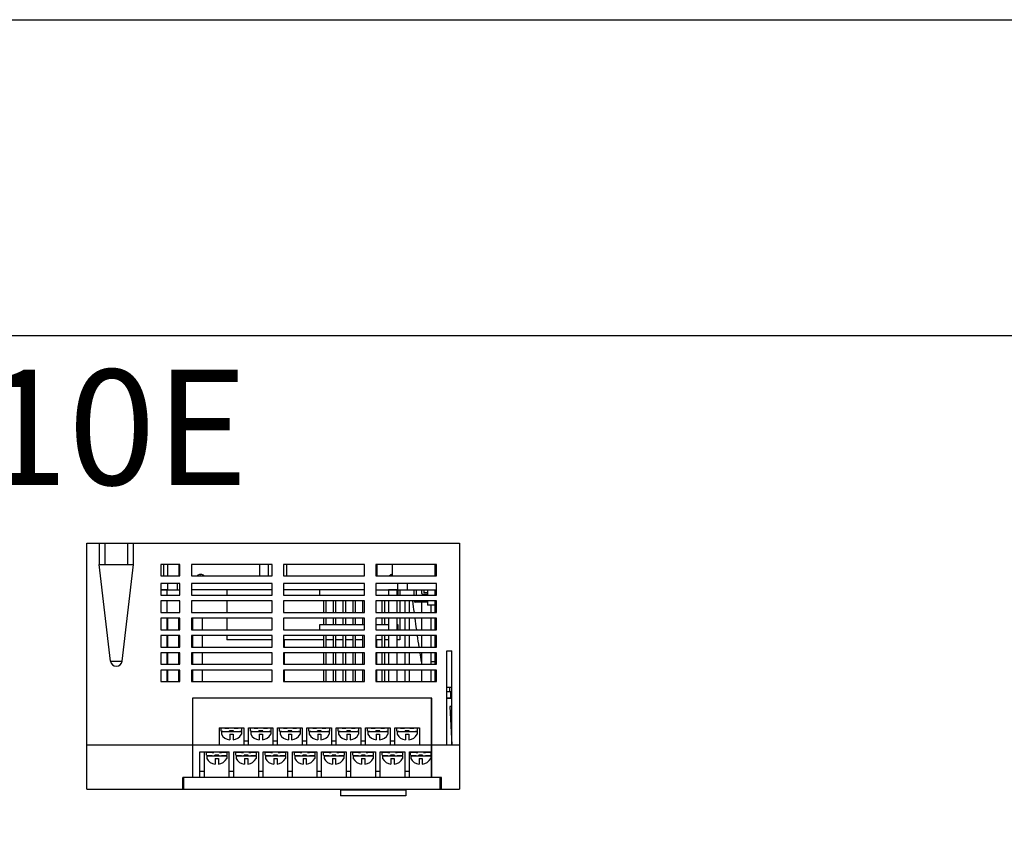
# Model space of a CAD drawing. Units: millimetres. Extents: x 114 to 4277, y 13 to 2550.
# Drawn here: x 371 to 627, y 2335 to 2550 of the extents above; entities that cross this region are included whole.
import ezdxf

# ---------------------------------------------------------------- set-up
doc = ezdxf.new("R2010")
doc.units = ezdxf.units.MM
doc.styles.add('XGB TEXT', font='arial_3.ttf')

msp = doc.modelspace()

# ---------------------------------------------------------------- linework, layer by layer
at = {"color": 7, "linetype": 'Continuous'}
for p, q in [((388.13, 2350.06), (388.13, 2414.06)), ((388.13, 2414.06), (485.13, 2414.06)), ((391.33, 2414.06), (391.33, 2408.56)), ((392.83, 2414.06), (392.83, 2408.56)), ((398.83, 2408.56), (398.83, 2414.06)), ((400.33, 2408.56), (400.33, 2414.06)), ((485.13, 2414.06), (485.13, 2350.06)), ((394.34, 2383.38), (391.33, 2408.56)), ((391.33, 2408.56), (400.33, 2408.56)), ((397.32, 2383.38), (400.33, 2408.56)), ((412.38, 2408.56), (407.38, 2408.56)), ((407.38, 2408.56), (407.38, 2405.56)), ((408.13, 2408.56), (408.13, 2405.56)), ((409.13, 2408.56), (409.13, 2405.56)), ((412.13, 2408.56), (412.13, 2405.56)), ((412.38, 2405.56), (412.38, 2408.56)), ((436.38, 2408.56), (415.38, 2408.56)), ((415.38, 2408.56), (415.38, 2405.56)), ((433.13, 2408.56), (433.13, 2405.56)), ((435.38, 2408.56), (435.38, 2405.56)), ((436.38, 2405.56), (436.38, 2408.56)), ((460.38, 2408.56), (439.38, 2408.56)), ((439.38, 2408.56), (439.38, 2405.56)), ((440.13, 2408.56), (440.13, 2405.56)), ((460.38, 2405.56), (460.38, 2408.56)), ((479.13, 2408.56), (463.38, 2408.56)), ((463.38, 2408.56), (463.38, 2405.56)), ((463.63, 2408.56), (463.63, 2405.56)), ((467.63, 2408.56), (467.63, 2405.56)), ((478.83, 2405.56), (478.83, 2408.56)), ((479.13, 2405.56), (479.13, 2408.56)), ((417.76, 2405.96), (417.81, 2405.96)), ((407.38, 2405.56), (412.38, 2405.56)), ((407.38, 2403.56), (407.38, 2400.56)), ((412.38, 2403.56), (407.38, 2403.56)), ((409.13, 2403.56), (409.13, 2401.96)), ((411.63, 2403.56), (411.63, 2401.96)), ((412.38, 2400.56), (412.38, 2403.56)), ((415.38, 2405.56), (436.38, 2405.56)), ((436.38, 2403.56), (415.38, 2403.56)), ((415.38, 2403.56), (415.38, 2400.56)), ((436.38, 2400.56), (436.38, 2403.56)), ((439.38, 2405.56), (460.38, 2405.56)), ((460.38, 2403.56), (439.38, 2403.56)), ((439.38, 2403.56), (439.38, 2400.56)), ((460.38, 2400.56), (460.38, 2403.56)), ((463.38, 2405.56), (479.13, 2405.56)), ((479.13, 2403.56), (463.38, 2403.56)), ((463.38, 2403.56), (463.38, 2400.56)), ((467.1, 2405.76), (467.63, 2405.76)), ((467.1, 2405.56), (467.1, 2405.76)), ((469.03, 2403.56), (469.03, 2401.96)), ((471.53, 2403.56), (471.53, 2401.96)), ((479.13, 2400.56), (479.13, 2403.56)), ((407.38, 2401.96), (412.38, 2401.96)), ((408.98, 2401.91), (407.38, 2401.91)), ((408.98, 2401.91), (408.98, 2400.56)), ((436.38, 2401.96), (415.38, 2401.96)), ((424.63, 2401.96), (424.63, 2400.56)), ((460.38, 2401.96), (439.38, 2401.96)), ((448.78, 2400.56), (448.78, 2401.96)), ((463.38, 2401.96), (479.13, 2401.96)), ((468.83, 2401.91), (466.63, 2401.91)), ((466.63, 2401.91), (466.63, 2400.56)), ((468.83, 2401.91), (468.83, 2400.56)), ((469.1, 2401.96), (469.1, 2400.56)), ((469.63, 2401.96), (469.63, 2400.56)), ((473.38, 2400.56), (473.38, 2401.96)), ((473.88, 2401.96), (473.88, 2400.56)), ((475.38, 2400.96), (475.38, 2401.96)), ((475.88, 2401.96), (475.88, 2401.21)), ((476.83, 2401.21), (475.88, 2401.21)), ((476.83, 2401.96), (476.83, 2400.56)), ((478.83, 2400.56), (478.83, 2401.96)), ((407.38, 2400.56), (412.38, 2400.56)), ((407.38, 2399.06), (407.38, 2396.06)), ((412.38, 2399.06), (407.38, 2399.06)), ((408.98, 2399.06), (408.98, 2396.06)), ((412.38, 2396.06), (412.38, 2399.06)), ((415.38, 2400.56), (436.38, 2400.56)), ((436.38, 2399.06), (415.38, 2399.06)), ((415.38, 2399.06), (415.38, 2396.06)), ((424.63, 2399.06), (424.63, 2396.06)), ((436.38, 2396.06), (436.38, 2399.06)), ((439.38, 2400.56), (460.38, 2400.56)), ((460.38, 2399.06), (439.38, 2399.06)), ((439.38, 2399.06), (439.38, 2396.06)), ((449.73, 2399.06), (449.73, 2396.06)), ((450.37, 2399.06), (450.37, 2396.06)), ((452.27, 2399.06), (452.27, 2396.06)), ((452.91, 2399.06), (452.91, 2396.06)), ((454.81, 2399.06), (454.81, 2396.06)), ((455.45, 2399.06), (455.45, 2396.06)), ((457.35, 2399.06), (457.35, 2396.06)), ((457.99, 2399.06), (457.99, 2396.06)), ((459.89, 2399.06), (459.89, 2396.06)), ((460.38, 2396.06), (460.38, 2399.06)), ((463.38, 2400.56), (479.13, 2400.56)), ((479.13, 2399.06), (463.38, 2399.06)), ((463.38, 2399.06), (463.38, 2396.06)), ((464.97, 2399.06), (464.97, 2396.06)), ((465.61, 2399.06), (465.61, 2396.06)), ((466.63, 2399.06), (466.63, 2396.06)), ((468.83, 2399.06), (468.83, 2396.06)), ((469.63, 2399.06), (469.63, 2396.06)), ((470.9, 2399.06), (470.9, 2396.06)), ((472.1, 2396.06), (472.1, 2399.06)), ((473.38, 2398.96), (473.38, 2399.06)), ((473.43, 2398.81), (473.43, 2398.71)), ((476.83, 2398.71), (473.43, 2398.71)), ((475.28, 2398.71), (475.28, 2396.06)), ((476.83, 2400.71), (475.63, 2400.71)), ((476.83, 2399.06), (476.83, 2397.96)), ((478.83, 2396.06), (478.83, 2399.06)), ((479.13, 2396.06), (479.13, 2399.06)), ((407.38, 2396.06), (412.38, 2396.06)), ((415.38, 2396.06), (436.38, 2396.06)), ((439.38, 2396.06), (460.38, 2396.06)), ((463.38, 2396.06), (479.13, 2396.06)), ((478.83, 2397.96), (476.83, 2397.96)), ((477.78, 2396.06), (477.78, 2397.96)), ((407.38, 2394.56), (407.38, 2391.56)), ((412.38, 2394.56), (407.38, 2394.56)), ((408.98, 2394.56), (408.98, 2391.56)), ((409.13, 2394.56), (409.13, 2391.56)), ((412.13, 2391.56), (412.13, 2394.56)), ((412.38, 2391.56), (412.38, 2394.56)), ((415.38, 2394.56), (415.38, 2391.56)), ((436.38, 2394.56), (415.38, 2394.56)), ((415.78, 2391.56), (415.78, 2394.56)), ((418.28, 2391.56), (418.28, 2394.56)), ((424.63, 2394.56), (424.63, 2391.56)), ((436.38, 2391.56), (436.38, 2394.56)), ((460.38, 2394.56), (439.38, 2394.56)), ((439.38, 2394.56), (439.38, 2391.56)), ((449.73, 2394.56), (449.73, 2392.96)), ((450.37, 2394.56), (450.37, 2392.96)), ((452.27, 2394.56), (452.27, 2392.96)), ((452.91, 2394.56), (452.91, 2392.96)), ((454.81, 2394.56), (454.81, 2392.96)), ((455.45, 2394.56), (455.45, 2392.96)), ((457.35, 2394.56), (457.35, 2392.96)), ((457.99, 2394.56), (457.99, 2392.96)), ((459.89, 2394.56), (459.89, 2392.96)), ((460.38, 2391.56), (460.38, 2394.56)), ((479.13, 2394.56), (463.38, 2394.56)), ((463.38, 2394.56), (463.38, 2391.56)), ((464.97, 2394.56), (464.97, 2392.96)), ((465.61, 2394.56), (465.61, 2392.96)), ((466.63, 2394.56), (466.63, 2391.56)), ((468.83, 2394.56), (468.83, 2391.56)), ((469.63, 2394.56), (469.63, 2391.56)), ((470.9, 2394.56), (470.9, 2391.56)), ((472.1, 2391.56), (472.1, 2394.56)), ((475.28, 2394.56), (475.28, 2391.56)), ((477.78, 2391.56), (477.78, 2394.56)), ((478.83, 2391.56), (478.83, 2394.56)), ((479.13, 2391.56), (479.13, 2394.56)), ((407.38, 2391.56), (412.38, 2391.56)), ((415.38, 2391.56), (436.38, 2391.56)), ((439.38, 2391.56), (460.38, 2391.56)), ((448.78, 2392.96), (460.38, 2392.96)), ((448.78, 2391.56), (448.78, 2392.96)), ((463.38, 2392.96), (466.63, 2392.96)), ((463.38, 2391.56), (479.13, 2391.56)), ((468.83, 2392.96), (469.1, 2392.96)), ((469.1, 2392.96), (469.1, 2391.56)), ((407.38, 2390.06), (407.38, 2387.06)), ((412.38, 2390.06), (407.38, 2390.06)), ((408.98, 2390.06), (408.98, 2387.06)), ((409.13, 2390.06), (409.13, 2387.06)), ((412.13, 2387.06), (412.13, 2390.06)), ((412.38, 2387.06), (412.38, 2390.06)), ((415.38, 2390.06), (415.38, 2387.06)), ((436.38, 2390.06), (415.38, 2390.06)), ((415.78, 2387.06), (415.78, 2390.06)), ((418.28, 2387.06), (418.28, 2390.06)), ((424.63, 2390.06), (424.63, 2388.96)), ((436.38, 2388.96), (424.63, 2388.96)), ((436.38, 2387.06), (436.38, 2390.06)), ((460.38, 2390.06), (439.38, 2390.06)), ((439.38, 2390.06), (439.38, 2387.06)), ((449.73, 2388.96), (439.38, 2388.96)), ((439.63, 2387.06), (439.63, 2388.96)), ((449.73, 2390.06), (449.73, 2387.06)), ((450.37, 2390.06), (450.37, 2387.06)), ((452.27, 2388.96), (450.37, 2388.96)), ((452.27, 2390.06), (452.27, 2387.06)), ((452.91, 2390.06), (452.91, 2387.06)), ((454.81, 2388.96), (452.91, 2388.96)), ((454.81, 2390.06), (454.81, 2387.06)), ((455.45, 2390.06), (455.45, 2387.06)), ((457.35, 2388.96), (455.45, 2388.96)), ((457.35, 2390.06), (457.35, 2387.06)), ((457.99, 2390.06), (457.99, 2387.06)), ((459.89, 2388.96), (457.99, 2388.96)), ((459.89, 2390.06), (459.89, 2387.06)), ((460.38, 2387.06), (460.38, 2390.06)), ((479.13, 2390.06), (463.38, 2390.06)), ((463.38, 2390.06), (463.38, 2387.06)), ((464.97, 2388.96), (463.38, 2388.96)), ((463.63, 2387.06), (463.63, 2388.96)), ((464.97, 2390.06), (464.97, 2387.06)), ((465.61, 2390.06), (465.61, 2387.06)), ((466.63, 2388.96), (465.61, 2388.96)), ((466.63, 2390.06), (466.63, 2387.06)), ((468.83, 2390.06), (468.83, 2387.06)), ((469.63, 2388.96), (468.83, 2388.96)), ((469.63, 2390.06), (469.63, 2388.96)), ((470.9, 2390.06), (470.9, 2387.06)), ((472.1, 2387.06), (472.1, 2390.06)), ((475.28, 2390.06), (475.28, 2387.06)), ((477.78, 2387.06), (477.78, 2390.06)), ((478.83, 2387.06), (478.83, 2390.06)), ((479.13, 2387.06), (479.13, 2390.06)), ((407.38, 2387.06), (412.38, 2387.06)), ((407.38, 2385.56), (407.38, 2382.56)), ((412.38, 2385.56), (407.38, 2385.56)), ((408.98, 2385.56), (408.98, 2382.56)), ((409.13, 2385.56), (409.13, 2382.56)), ((412.13, 2382.56), (412.13, 2385.56)), ((412.38, 2382.56), (412.38, 2385.56)), ((415.38, 2387.06), (436.38, 2387.06)), ((415.38, 2385.56), (415.38, 2382.56)), ((436.38, 2385.56), (415.38, 2385.56)), ((415.78, 2382.56), (415.78, 2385.56)), ((418.28, 2382.56), (418.28, 2385.56)), ((436.38, 2382.56), (436.38, 2385.56)), ((439.38, 2387.06), (460.38, 2387.06)), ((460.38, 2385.56), (439.38, 2385.56)), ((439.38, 2385.56), (439.38, 2382.56)), ((439.63, 2382.56), (439.63, 2385.56)), ((449.73, 2385.56), (449.73, 2382.56)), ((450.37, 2385.56), (450.37, 2382.56)), ((452.27, 2385.56), (452.27, 2382.56)), ((452.91, 2385.56), (452.91, 2382.56)), ((454.81, 2385.56), (454.81, 2382.56)), ((455.45, 2385.56), (455.45, 2382.56)), ((457.35, 2385.56), (457.35, 2382.56)), ((457.99, 2385.56), (457.99, 2382.56)), ((459.89, 2385.56), (459.89, 2382.56)), ((460.38, 2382.56), (460.38, 2385.56)), ((463.38, 2387.06), (479.13, 2387.06)), ((479.13, 2385.56), (463.38, 2385.56)), ((463.38, 2385.56), (463.38, 2382.56)), ((463.63, 2382.56), (463.63, 2385.56)), ((464.97, 2385.56), (464.97, 2382.56)), ((465.61, 2385.56), (465.61, 2382.56)), ((466.63, 2385.56), (466.63, 2382.56)), ((468.83, 2385.56), (468.83, 2382.56)), ((470.9, 2385.56), (470.9, 2382.56)), ((472.1, 2382.56), (472.1, 2385.56)), ((475.28, 2385.56), (475.28, 2382.56)), ((477.78, 2382.56), (477.78, 2385.56)), ((478.83, 2382.56), (478.83, 2385.56)), ((479.13, 2382.56), (479.13, 2385.56)), ((481.88, 2361.56), (481.88, 2386.06)), ((481.88, 2386.06), (483.13, 2386.06)), ((483.08, 2386.06), (483.08, 2376.56)), ((483.13, 2361.56), (483.13, 2386.06)), ((475.28, 2383.2), (475.22, 2383.2)), ((478.83, 2383.2), (477.78, 2383.2)), ((407.38, 2382.56), (412.38, 2382.56)), ((407.38, 2381.06), (407.38, 2378.06)), ((412.38, 2381.06), (407.38, 2381.06)), ((408.98, 2381.06), (408.98, 2378.06)), ((409.13, 2381.06), (409.13, 2378.06)), ((412.13, 2378.06), (412.13, 2381.06)), ((412.38, 2378.06), (412.38, 2381.06)), ((415.38, 2382.56), (436.38, 2382.56)), ((415.38, 2381.06), (415.38, 2378.06)), ((436.38, 2381.06), (415.38, 2381.06)), ((415.78, 2378.06), (415.78, 2381.06)), ((418.28, 2378.06), (418.28, 2381.06)), ((436.38, 2378.06), (436.38, 2381.06)), ((439.38, 2382.56), (460.38, 2382.56)), ((460.38, 2381.06), (439.38, 2381.06)), ((439.38, 2381.06), (439.38, 2378.06)), ((439.63, 2378.06), (439.63, 2381.06)), ((449.73, 2381.06), (449.73, 2378.06)), ((450.37, 2381.06), (450.37, 2378.06)), ((452.27, 2381.06), (452.27, 2378.06)), ((452.91, 2381.06), (452.91, 2378.06)), ((454.81, 2381.06), (454.81, 2378.06)), ((455.45, 2381.06), (455.45, 2378.06)), ((457.35, 2381.06), (457.35, 2378.06)), ((457.99, 2381.06), (457.99, 2378.06)), ((459.89, 2381.06), (459.89, 2378.06)), ((460.38, 2378.06), (460.38, 2381.06)), ((463.38, 2382.56), (479.13, 2382.56)), ((479.13, 2381.06), (463.38, 2381.06)), ((463.38, 2381.06), (463.38, 2378.06)), ((463.63, 2378.06), (463.63, 2381.06)), ((464.97, 2381.06), (464.97, 2378.06)), ((465.61, 2381.06), (465.61, 2378.06)), ((466.63, 2381.06), (466.63, 2378.06)), ((468.83, 2381.06), (468.83, 2378.06)), ((470.9, 2381.06), (470.9, 2378.06)), ((472.1, 2378.06), (472.1, 2381.06)), ((475.28, 2381.06), (475.28, 2378.06)), ((477.78, 2378.06), (477.78, 2381.06)), ((478.83, 2378.06), (478.83, 2381.06)), ((479.13, 2378.06), (479.13, 2381.06)), ((407.38, 2378.06), (412.38, 2378.06)), ((415.38, 2378.06), (436.38, 2378.06)), ((439.38, 2378.06), (460.38, 2378.06)), ((463.38, 2378.06), (479.13, 2378.06)), ((483.08, 2376.56), (481.88, 2376.56)), ((483.13, 2375.36), (481.88, 2375.36)), ((482.63, 2375.36), (482.63, 2376.56)), ((482.83, 2375.36), (482.83, 2373.76)), ((415.63, 2373.76), (415.63, 2353.06)), ((477.93, 2373.76), (415.63, 2373.76)), ((415.78, 2353.06), (415.78, 2373.76)), ((477.83, 2353.06), (477.83, 2373.76)), ((477.93, 2353.06), (477.93, 2373.76)), ((483.13, 2373.76), (481.88, 2373.76)), ((483.13, 2373.66), (481.88, 2373.66)), ((483.08, 2373.76), (483.08, 2373.66)), ((483.13, 2371.56), (482.63, 2371.56)), ((482.63, 2371.56), (483.13, 2361.56)), ((422.58, 2366.06), (428.98, 2366.06)), ((422.58, 2366.06), (422.58, 2361.56)), ((428.98, 2366.06), (428.98, 2361.56)), ((430.2, 2366.06), (436.6, 2366.06)), ((430.2, 2361.56), (430.2, 2366.06)), ((436.6, 2366.06), (436.6, 2361.56)), ((437.82, 2366.06), (444.22, 2366.06)), ((437.82, 2361.56), (437.82, 2366.06)), ((444.22, 2366.06), (444.22, 2361.56)), ((445.44, 2366.06), (451.84, 2366.06)), ((445.44, 2361.56), (445.44, 2366.06)), ((451.84, 2366.06), (451.84, 2361.56)), ((453.06, 2366.06), (459.46, 2366.06)), ((453.06, 2361.56), (453.06, 2366.06)), ((459.46, 2366.06), (459.46, 2361.56)), ((460.68, 2366.06), (467.08, 2366.06)), ((460.68, 2361.56), (460.68, 2366.06)), ((467.08, 2366.06), (467.08, 2361.56)), ((468.3, 2366.06), (474.7, 2366.06)), ((468.3, 2361.56), (468.3, 2366.06)), ((474.7, 2366.06), (474.7, 2361.56)), ((430.2, 2362.56), (428.98, 2362.56)), ((437.82, 2362.56), (436.6, 2362.56)), ((445.44, 2362.56), (444.22, 2362.56)), ((453.06, 2362.56), (451.84, 2362.56)), ((460.68, 2362.56), (459.46, 2362.56)), ((468.3, 2362.56), (467.08, 2362.56)), ((388.13, 2361.56), (485.13, 2361.56)), ((417.56, 2359.76), (425.18, 2359.76)), ((417.56, 2353.06), (417.56, 2359.76)), ((418.78, 2353.06), (418.78, 2359.76)), ((425.18, 2353.06), (425.18, 2359.76)), ((426.4, 2359.76), (432.8, 2359.76)), ((426.4, 2353.06), (426.4, 2359.76)), ((432.8, 2359.76), (432.8, 2353.06)), ((434.02, 2359.76), (440.42, 2359.76)), ((434.02, 2353.06), (434.02, 2359.76)), ((440.42, 2359.76), (440.42, 2353.06)), ((441.64, 2359.76), (448.04, 2359.76)), ((441.64, 2353.06), (441.64, 2359.76)), ((448.04, 2359.76), (448.04, 2353.06)), ((449.26, 2359.76), (455.66, 2359.76)), ((449.26, 2353.06), (449.26, 2359.76)), ((455.66, 2359.76), (455.66, 2353.06)), ((456.88, 2359.76), (463.28, 2359.76)), ((456.88, 2353.06), (456.88, 2359.76)), ((463.28, 2359.76), (463.28, 2353.06)), ((464.5, 2359.76), (470.9, 2359.76)), ((464.5, 2353.06), (464.5, 2359.76)), ((470.9, 2359.76), (470.9, 2353.06)), ((472.12, 2359.76), (477.93, 2359.76)), ((472.12, 2353.06), (472.12, 2359.76)), ((417.56, 2354.76), (418.78, 2354.76)), ((425.18, 2354.76), (426.4, 2354.76)), ((432.8, 2354.76), (434.02, 2354.76)), ((440.42, 2354.76), (441.64, 2354.76)), ((448.04, 2354.76), (449.26, 2354.76)), ((455.66, 2354.76), (456.88, 2354.76)), ((463.28, 2354.76), (464.5, 2354.76)), ((470.9, 2354.76), (472.12, 2354.76)), ((413.13, 2350.06), (413.13, 2353.06)), ((480.43, 2353.06), (413.13, 2353.06)), ((413.43, 2350.06), (413.43, 2353.06)), ((480.13, 2350.06), (480.13, 2353.06)), ((480.43, 2350.06), (480.43, 2353.06)), ((388.13, 2350.06), (485.13, 2350.06)), ((413.43, 2350.66), (413.13, 2350.66)), ((413.43, 2350.26), (413.13, 2350.26)), ((454.13, 2350.06), (454.13, 2348.36)), ((454.13, 2349.86), (471.13, 2349.86)), ((456.63, 2349.86), (456.63, 2350.06)), ((468.63, 2350.06), (468.63, 2349.86)), ((471.13, 2350.06), (471.13, 2348.36)), ((480.13, 2350.66), (480.43, 2350.66)), ((480.13, 2350.26), (480.43, 2350.26)), ((471.13, 2348.36), (454.13, 2348.36))]:
    msp.add_line(p, q, dxfattribs=at)
at = {"color": 7}
for p, q in [((423.1, 2365.17), (423.1, 2366.03)), ((423.2, 2365.06), (428.4, 2365.06)), ((423.2, 2365.06), (425.3, 2365.06)), ((423.2, 2365.06), (423.2, 2364.34)), ((424.31, 2365.06), (424.31, 2365.08)), ((424.75, 2365.06), (424.75, 2365.07)), ((425.07, 2365.92), (425.07, 2366.06)), ((425.3, 2365.06), (425.3, 2365.24)), ((426.3, 2365.24), (425.3, 2365.24)), ((426.3, 2365.06), (426.3, 2365.24)), ((426.3, 2365.06), (428.4, 2365.06)), ((426.53, 2365.92), (426.53, 2366.06)), ((426.85, 2365.06), (426.85, 2365.07)), ((427.29, 2365.06), (427.29, 2365.08)), ((428.4, 2365.06), (428.4, 2364.34)), ((428.5, 2365.17), (428.5, 2366.03)), ((430.72, 2365.17), (430.72, 2366.03)), ((430.82, 2365.06), (436.02, 2365.06)), ((430.82, 2365.06), (432.92, 2365.06)), ((430.82, 2365.06), (430.82, 2364.34)), ((431.93, 2365.06), (431.93, 2365.08)), ((432.37, 2365.06), (432.37, 2365.07)), ((432.69, 2365.92), (432.69, 2366.06)), ((432.92, 2365.06), (432.92, 2365.24)), ((433.92, 2365.24), (432.92, 2365.24)), ((433.92, 2365.06), (433.92, 2365.24)), ((433.92, 2365.06), (436.02, 2365.06)), ((434.15, 2365.92), (434.15, 2366.06)), ((434.47, 2365.06), (434.47, 2365.07)), ((434.91, 2365.06), (434.91, 2365.08)), ((436.02, 2365.06), (436.02, 2364.34)), ((436.12, 2365.17), (436.12, 2366.03)), ((438.34, 2365.17), (438.34, 2366.03)), ((438.44, 2365.06), (443.64, 2365.06)), ((438.44, 2365.06), (440.54, 2365.06)), ((438.44, 2365.06), (438.44, 2364.34)), ((439.55, 2365.06), (439.55, 2365.08)), ((439.99, 2365.06), (439.99, 2365.07)), ((440.31, 2365.92), (440.31, 2366.06)), ((440.54, 2365.06), (440.54, 2365.24)), ((441.54, 2365.24), (440.54, 2365.24)), ((441.54, 2365.06), (441.54, 2365.24)), ((441.54, 2365.06), (443.64, 2365.06)), ((441.77, 2365.92), (441.77, 2366.06)), ((442.09, 2365.06), (442.09, 2365.07)), ((442.53, 2365.06), (442.53, 2365.08)), ((443.64, 2365.06), (443.64, 2364.34)), ((443.74, 2365.17), (443.74, 2366.03)), ((445.96, 2365.17), (445.96, 2366.03)), ((446.06, 2365.06), (451.26, 2365.06)), ((446.06, 2365.06), (448.16, 2365.06)), ((446.06, 2365.06), (446.06, 2364.34)), ((447.17, 2365.06), (447.17, 2365.08)), ((447.61, 2365.06), (447.61, 2365.07)), ((447.93, 2365.92), (447.93, 2366.06)), ((448.16, 2365.06), (448.16, 2365.24)), ((449.16, 2365.24), (448.16, 2365.24)), ((449.16, 2365.06), (449.16, 2365.24)), ((449.16, 2365.06), (451.26, 2365.06)), ((449.39, 2365.92), (449.39, 2366.06)), ((449.71, 2365.06), (449.71, 2365.07)), ((450.15, 2365.06), (450.15, 2365.08)), ((451.26, 2365.06), (451.26, 2364.34)), ((451.36, 2365.17), (451.36, 2366.03)), ((453.58, 2365.17), (453.58, 2366.03)), ((453.68, 2365.06), (458.88, 2365.06)), ((453.68, 2365.06), (455.78, 2365.06)), ((453.68, 2365.06), (453.68, 2364.34)), ((454.79, 2365.06), (454.79, 2365.08)), ((455.23, 2365.06), (455.23, 2365.07)), ((455.55, 2365.92), (455.55, 2366.06)), ((455.78, 2365.06), (455.78, 2365.24)), ((456.78, 2365.24), (455.78, 2365.24)), ((456.78, 2365.06), (456.78, 2365.24)), ((456.78, 2365.06), (458.88, 2365.06)), ((457.01, 2365.92), (457.01, 2366.06)), ((457.33, 2365.06), (457.33, 2365.07)), ((457.77, 2365.06), (457.77, 2365.08)), ((458.88, 2365.06), (458.88, 2364.34)), ((458.98, 2365.17), (458.98, 2366.03)), ((461.2, 2365.17), (461.2, 2366.03)), ((461.3, 2365.06), (466.5, 2365.06)), ((461.3, 2365.06), (463.4, 2365.06)), ((461.3, 2365.06), (461.3, 2364.34)), ((462.41, 2365.06), (462.41, 2365.08)), ((462.85, 2365.06), (462.85, 2365.07)), ((463.17, 2365.92), (463.17, 2366.06)), ((463.4, 2365.06), (463.4, 2365.24)), ((464.4, 2365.24), (463.4, 2365.24)), ((464.4, 2365.06), (464.4, 2365.24)), ((464.4, 2365.06), (466.5, 2365.06)), ((464.63, 2365.92), (464.63, 2366.06)), ((464.95, 2365.06), (464.95, 2365.07)), ((465.39, 2365.06), (465.39, 2365.08)), ((466.5, 2365.06), (466.5, 2364.34)), ((466.6, 2365.17), (466.6, 2366.03)), ((468.82, 2365.17), (468.82, 2366.03)), ((468.92, 2365.06), (474.12, 2365.06)), ((468.92, 2365.06), (471.02, 2365.06)), ((468.92, 2365.06), (468.92, 2364.34)), ((470.03, 2365.06), (470.03, 2365.08)), ((470.47, 2365.06), (470.47, 2365.07)), ((470.79, 2365.92), (470.79, 2366.06)), ((471.02, 2365.06), (471.02, 2365.24)), ((472.02, 2365.24), (471.02, 2365.24)), ((472.02, 2365.06), (472.02, 2365.24)), ((472.02, 2365.06), (474.12, 2365.06)), ((472.25, 2365.92), (472.25, 2366.06)), ((472.57, 2365.06), (472.57, 2365.07)), ((473.01, 2365.06), (473.01, 2365.08)), ((474.12, 2365.06), (474.12, 2364.34)), ((474.22, 2365.17), (474.22, 2366.03)), ((425.38, 2364.34), (425.38, 2362.88)), ((425.38, 2364.34), (426.22, 2364.34)), ((426.22, 2364.34), (426.22, 2362.88)), ((433, 2364.34), (433, 2362.88)), ((433, 2364.34), (433.84, 2364.34)), ((433.84, 2364.34), (433.84, 2362.88)), ((440.62, 2364.34), (440.62, 2362.88)), ((440.62, 2364.34), (441.46, 2364.34)), ((441.46, 2364.34), (441.46, 2362.88)), ((448.24, 2364.34), (448.24, 2362.88)), ((448.24, 2364.34), (449.08, 2364.34)), ((449.08, 2364.34), (449.08, 2362.88)), ((455.86, 2364.34), (455.86, 2362.88)), ((455.86, 2364.34), (456.7, 2364.34)), ((456.7, 2364.34), (456.7, 2362.88)), ((463.48, 2364.34), (463.48, 2362.88)), ((463.48, 2364.34), (464.32, 2364.34)), ((464.32, 2364.34), (464.32, 2362.88)), ((471.1, 2364.34), (471.1, 2362.88)), ((471.1, 2364.34), (471.94, 2364.34)), ((471.94, 2364.34), (471.94, 2362.88)), ((421.25, 2359.62), (421.25, 2359.76)), ((422.7, 2359.62), (422.7, 2359.76)), ((428.89, 2359.62), (428.89, 2359.76)), ((430.35, 2359.62), (430.35, 2359.76)), ((436.51, 2359.62), (436.51, 2359.76)), ((437.97, 2359.62), (437.97, 2359.76)), ((444.13, 2359.62), (444.13, 2359.76)), ((445.59, 2359.62), (445.59, 2359.76)), ((451.75, 2359.62), (451.75, 2359.76)), ((453.21, 2359.62), (453.21, 2359.76)), ((459.37, 2359.62), (459.37, 2359.76)), ((460.83, 2359.62), (460.83, 2359.76)), ((466.99, 2359.62), (466.99, 2359.76)), ((468.45, 2359.62), (468.45, 2359.76)), ((474.32, 2359.62), (474.32, 2359.76)), ((475.77, 2359.62), (475.77, 2359.76)), ((419.28, 2358.87), (419.28, 2359.73)), ((419.38, 2358.76), (424.58, 2358.76)), ((419.38, 2358.76), (421.48, 2358.76)), ((419.38, 2358.76), (419.38, 2358.04)), ((420.49, 2358.76), (420.49, 2358.78)), ((420.93, 2358.76), (420.93, 2358.77)), ((421.48, 2358.76), (421.48, 2358.94)), ((422.48, 2358.94), (421.48, 2358.94)), ((421.56, 2358.04), (421.56, 2356.58)), ((421.56, 2358.04), (422.39, 2358.04)), ((422.39, 2358.04), (422.39, 2356.58)), ((422.48, 2358.76), (422.48, 2358.94)), ((422.48, 2358.76), (424.58, 2358.76)), ((423.03, 2358.76), (423.03, 2358.77)), ((423.47, 2358.76), (423.47, 2358.78)), ((424.58, 2358.76), (424.58, 2358.04)), ((424.68, 2358.87), (424.68, 2359.73)), ((426.92, 2358.87), (426.92, 2359.73)), ((427.02, 2358.76), (432.22, 2358.76)), ((427.02, 2358.76), (429.12, 2358.76)), ((427.02, 2358.76), (427.02, 2358.04)), ((428.13, 2358.76), (428.13, 2358.78)), ((428.57, 2358.76), (428.57, 2358.77)), ((429.12, 2358.76), (429.12, 2358.94)), ((430.12, 2358.94), (429.12, 2358.94)), ((429.2, 2358.04), (429.2, 2356.58)), ((429.2, 2358.04), (430.04, 2358.04)), ((430.04, 2358.04), (430.04, 2356.58)), ((430.12, 2358.76), (430.12, 2358.94)), ((430.12, 2358.76), (432.22, 2358.76)), ((430.67, 2358.76), (430.67, 2358.77)), ((431.11, 2358.76), (431.11, 2358.78)), ((432.22, 2358.76), (432.22, 2358.04)), ((432.32, 2358.87), (432.32, 2359.73)), ((434.54, 2358.87), (434.54, 2359.73)), ((434.64, 2358.76), (439.84, 2358.76)), ((434.64, 2358.76), (436.74, 2358.76)), ((434.64, 2358.76), (434.64, 2358.04)), ((435.75, 2358.76), (435.75, 2358.78)), ((436.19, 2358.76), (436.19, 2358.77)), ((436.74, 2358.76), (436.74, 2358.94)), ((437.74, 2358.94), (436.74, 2358.94)), ((436.82, 2358.04), (436.82, 2356.58)), ((436.82, 2358.04), (437.66, 2358.04)), ((437.66, 2358.04), (437.66, 2356.58)), ((437.74, 2358.76), (437.74, 2358.94)), ((437.74, 2358.76), (439.84, 2358.76)), ((438.29, 2358.76), (438.29, 2358.77)), ((438.73, 2358.76), (438.73, 2358.78)), ((439.84, 2358.76), (439.84, 2358.04)), ((439.94, 2358.87), (439.94, 2359.73)), ((442.16, 2358.87), (442.16, 2359.73)), ((442.26, 2358.76), (447.46, 2358.76)), ((442.26, 2358.76), (444.36, 2358.76)), ((442.26, 2358.76), (442.26, 2358.04)), ((443.37, 2358.76), (443.37, 2358.78)), ((443.81, 2358.76), (443.81, 2358.77)), ((444.36, 2358.76), (444.36, 2358.94)), ((445.36, 2358.94), (444.36, 2358.94)), ((444.44, 2358.04), (444.44, 2356.58)), ((444.44, 2358.04), (445.28, 2358.04)), ((445.28, 2358.04), (445.28, 2356.58)), ((445.36, 2358.76), (445.36, 2358.94)), ((445.36, 2358.76), (447.46, 2358.76)), ((445.91, 2358.76), (445.91, 2358.77)), ((446.35, 2358.76), (446.35, 2358.78)), ((447.46, 2358.76), (447.46, 2358.04)), ((447.56, 2358.87), (447.56, 2359.73)), ((449.78, 2358.87), (449.78, 2359.73)), ((449.88, 2358.76), (455.08, 2358.76)), ((449.88, 2358.76), (451.98, 2358.76)), ((449.88, 2358.76), (449.88, 2358.04)), ((450.99, 2358.76), (450.99, 2358.78)), ((451.43, 2358.76), (451.43, 2358.77)), ((451.98, 2358.76), (451.98, 2358.94)), ((452.98, 2358.94), (451.98, 2358.94)), ((452.06, 2358.04), (452.06, 2356.58)), ((452.06, 2358.04), (452.9, 2358.04)), ((452.9, 2358.04), (452.9, 2356.58)), ((452.98, 2358.76), (452.98, 2358.94)), ((452.98, 2358.76), (455.08, 2358.76)), ((453.53, 2358.76), (453.53, 2358.77)), ((453.97, 2358.76), (453.97, 2358.78)), ((455.08, 2358.76), (455.08, 2358.04)), ((455.18, 2358.87), (455.18, 2359.73)), ((457.4, 2358.87), (457.4, 2359.73)), ((457.5, 2358.76), (462.7, 2358.76)), ((457.5, 2358.76), (459.6, 2358.76)), ((457.5, 2358.76), (457.5, 2358.04)), ((458.61, 2358.76), (458.61, 2358.78)), ((459.05, 2358.76), (459.05, 2358.77)), ((459.6, 2358.76), (459.6, 2358.94)), ((460.6, 2358.94), (459.6, 2358.94)), ((459.68, 2358.04), (459.68, 2356.58)), ((459.68, 2358.04), (460.52, 2358.04)), ((460.52, 2358.04), (460.52, 2356.58)), ((460.6, 2358.76), (460.6, 2358.94)), ((460.6, 2358.76), (462.7, 2358.76)), ((461.15, 2358.76), (461.15, 2358.77)), ((461.59, 2358.76), (461.59, 2358.78)), ((462.7, 2358.76), (462.7, 2358.04)), ((462.8, 2358.87), (462.8, 2359.73)), ((465.02, 2358.87), (465.02, 2359.73)), ((465.12, 2358.76), (470.32, 2358.76)), ((465.12, 2358.76), (467.22, 2358.76)), ((465.12, 2358.76), (465.12, 2358.04)), ((466.23, 2358.76), (466.23, 2358.78)), ((466.67, 2358.76), (466.67, 2358.77)), ((467.22, 2358.76), (467.22, 2358.94)), ((468.22, 2358.94), (467.22, 2358.94)), ((467.3, 2358.04), (467.3, 2356.58)), ((467.3, 2358.04), (468.14, 2358.04)), ((468.14, 2358.04), (468.14, 2356.58)), ((468.22, 2358.76), (468.22, 2358.94)), ((468.22, 2358.76), (470.32, 2358.76)), ((468.77, 2358.76), (468.77, 2358.77)), ((469.21, 2358.76), (469.21, 2358.78)), ((470.32, 2358.76), (470.32, 2358.04)), ((470.42, 2358.87), (470.42, 2359.73)), ((472.35, 2358.87), (472.35, 2359.73)), ((472.44, 2358.76), (477.65, 2358.76)), ((472.44, 2358.76), (474.55, 2358.76)), ((472.44, 2358.76), (472.44, 2358.04)), ((473.56, 2358.76), (473.56, 2358.78)), ((474, 2358.76), (474, 2358.77)), ((474.55, 2358.76), (474.55, 2358.94)), ((475.55, 2358.94), (474.55, 2358.94)), ((474.63, 2358.04), (474.63, 2356.58)), ((474.63, 2358.04), (475.46, 2358.04)), ((475.46, 2358.04), (475.46, 2356.58)), ((475.55, 2358.76), (475.55, 2358.94)), ((475.55, 2358.76), (477.65, 2358.76)), ((476.1, 2358.76), (476.1, 2358.77)), ((476.54, 2358.76), (476.54, 2358.78)), ((477.65, 2358.76), (477.65, 2358.04)), ((477.75, 2358.87), (477.75, 2359.73))]:
    msp.add_line(p, q, dxfattribs=at)
msp.add_lwpolyline([(114.48, 2550.38), (4277.38, 2550.38), (4277.38, 12.88), (114.48, 12.88)], close=True)
msp.add_lwpolyline([(869.84, 2068.29), (200.71, 2068.29), (200.71, 2468.18), (869.84, 2468.18)], close=True, dxfattribs=at)
at = {"color": 7, "linetype": 'Continuous'}
for centre, radius, start, end in [((417.76, 2404.76), 1.2, 90, 137.9289), ((417.81, 2404.76), 1.2, 42.0711, 90), ((467.76, 2404.76), 1.2, 96.037, 137.9289), ((475.63, 2400.96), 0.25, 180, 270), ((473.63, 2398.96), 0.25, 180, 270), ((395.83, 2383.56), 1.5, 186.7948, 353.2052), ((477.43, 2383.56), 2.24, 189.1335, 194.1651)]:
    msp.add_arc(centre, radius, start, end, dxfattribs=at)
at = {"color": 7}
for centre, radius, start, end in [((425.13, 2385.65), 19.73, 264.0947, 269.8382), ((425.13, 2384.8), 19.73, 264.0947, 269.8382), ((426.47, 2385.65), 19.73, 270.1618, 275.9053), ((426.47, 2384.8), 19.73, 270.1618, 275.9053), ((432.75, 2385.65), 19.73, 264.0947, 269.8382), ((432.75, 2384.8), 19.73, 264.0947, 269.8382), ((434.09, 2385.65), 19.73, 270.1618, 275.9053), ((434.09, 2384.8), 19.73, 270.1618, 275.9053), ((440.37, 2385.65), 19.73, 264.0947, 269.8382), ((440.37, 2384.8), 19.73, 264.0947, 269.8382), ((441.71, 2385.65), 19.73, 270.1618, 275.9053), ((441.71, 2384.8), 19.73, 270.1618, 275.9053), ((447.99, 2385.65), 19.73, 264.0947, 269.8382), ((447.99, 2384.8), 19.73, 264.0947, 269.8382), ((449.33, 2385.65), 19.73, 270.1618, 275.9053), ((449.33, 2384.8), 19.73, 270.1618, 275.9053), ((455.61, 2385.65), 19.73, 264.0947, 269.8382), ((455.61, 2384.8), 19.73, 264.0947, 269.8382), ((456.95, 2385.65), 19.73, 270.1618, 275.9053), ((456.95, 2384.8), 19.73, 270.1618, 275.9053), ((463.23, 2385.65), 19.73, 264.0947, 269.8382), ((463.23, 2384.8), 19.73, 264.0947, 269.8382), ((464.57, 2385.65), 19.73, 270.1618, 275.9053), ((464.57, 2384.8), 19.73, 270.1618, 275.9053), ((470.85, 2385.65), 19.73, 264.0947, 269.8382), ((470.85, 2384.8), 19.73, 264.0947, 269.8382), ((472.19, 2385.65), 19.73, 270.1618, 275.9053), ((472.19, 2384.8), 19.73, 270.1618, 275.9053), ((425.64, 2365.63), 2.76, 207.8036, 264.5693), ((425.96, 2365.63), 2.76, 275.4307, 332.1964), ((433.26, 2365.63), 2.76, 207.8036, 264.5693), ((433.58, 2365.63), 2.76, 275.4307, 332.1964), ((440.88, 2365.63), 2.76, 207.8036, 264.5693), ((441.2, 2365.63), 2.76, 275.4307, 332.1964), ((448.5, 2365.63), 2.76, 207.8036, 264.5693), ((448.82, 2365.63), 2.76, 275.4307, 332.1964), ((456.12, 2365.63), 2.76, 207.8036, 264.5693), ((456.44, 2365.63), 2.76, 275.4307, 332.1964), ((463.74, 2365.63), 2.76, 207.8036, 264.5693), ((464.06, 2365.63), 2.76, 275.4307, 332.1964), ((471.36, 2365.63), 2.76, 207.8036, 264.5693), ((471.68, 2365.63), 2.76, 275.4307, 332.1964), ((421.31, 2379.35), 19.73, 264.0947, 269.8382), ((421.31, 2378.5), 19.73, 264.0947, 269.8382), ((421.82, 2359.33), 2.76, 207.8036, 264.5693), ((422.13, 2359.33), 2.76, 275.4307, 332.1964), ((422.65, 2379.35), 19.73, 270.1618, 275.9053), ((422.65, 2378.5), 19.73, 270.1618, 275.9053), ((428.95, 2379.35), 19.73, 264.0947, 269.8382), ((428.95, 2378.5), 19.73, 264.0947, 269.8382), ((429.46, 2359.33), 2.76, 207.8036, 264.5693), ((429.78, 2359.33), 2.76, 275.4307, 332.1964), ((430.29, 2379.35), 19.73, 270.1618, 275.9053), ((430.29, 2378.5), 19.73, 270.1618, 275.9053), ((436.57, 2379.35), 19.73, 264.0947, 269.8382), ((436.57, 2378.5), 19.73, 264.0947, 269.8382), ((437.08, 2359.33), 2.76, 207.8036, 264.5693), ((437.4, 2359.33), 2.76, 275.4307, 332.1964), ((437.91, 2379.35), 19.73, 270.1618, 275.9053), ((437.91, 2378.5), 19.73, 270.1618, 275.9053), ((444.19, 2379.35), 19.73, 264.0947, 269.8382), ((444.19, 2378.5), 19.73, 264.0947, 269.8382), ((444.7, 2359.33), 2.76, 207.8036, 264.5693), ((445.02, 2359.33), 2.76, 275.4307, 332.1964), ((445.53, 2379.35), 19.73, 270.1618, 275.9053), ((445.53, 2378.5), 19.73, 270.1618, 275.9053), ((451.81, 2379.35), 19.73, 264.0947, 269.8382), ((451.81, 2378.5), 19.73, 264.0947, 269.8382), ((452.32, 2359.33), 2.76, 207.8036, 264.5693), ((452.64, 2359.33), 2.76, 275.4307, 332.1964), ((453.15, 2379.35), 19.73, 270.1618, 275.9053), ((453.15, 2378.5), 19.73, 270.1618, 275.9053), ((459.43, 2379.35), 19.73, 264.0947, 269.8382), ((459.43, 2378.5), 19.73, 264.0947, 269.8382), ((459.94, 2359.33), 2.76, 207.8036, 264.5693), ((460.26, 2359.33), 2.76, 275.4307, 332.1964), ((460.77, 2379.35), 19.73, 270.1618, 275.9053), ((460.77, 2378.5), 19.73, 270.1618, 275.9053), ((467.05, 2379.35), 19.73, 264.0947, 269.8382), ((467.05, 2378.5), 19.73, 264.0947, 269.8382), ((467.56, 2359.33), 2.76, 207.8036, 264.5693), ((467.88, 2359.33), 2.76, 275.4307, 332.1964), ((468.39, 2379.35), 19.73, 270.1618, 275.9053), ((468.39, 2378.5), 19.73, 270.1618, 275.9053), ((474.38, 2379.35), 19.73, 264.0947, 269.8382), ((474.38, 2378.5), 19.73, 264.0947, 269.8382), ((474.89, 2359.33), 2.76, 207.8036, 264.5693), ((475.2, 2359.33), 2.76, 275.4307, 332.1964), ((475.71, 2379.35), 19.73, 270.1618, 275.9053), ((475.71, 2378.5), 19.73, 270.1618, 275.9053)]:
    msp.add_arc(centre, radius, start, end, dxfattribs=at)
at = {"color": 7, "linetype": 'Continuous'}
for points, start_tangent, end_tangent in [([(473.39, 2396.06), (472.99, 2399.06)], (-0.131824, 0.991273), (-0.129613, 0.991565)), ([(474, 2391.56), (473.59, 2394.56)], (-0.136442, 0.990648), (-0.13319, 0.991091)), ([(474.64, 2387.06), (474.21, 2390.06)], (-0.144949, 0.989439), (-0.13842, 0.990374)), ([(475.22, 2383.2), (474.86, 2385.56)], (-0.158735, 0.987321), (-0.149594, 0.988748)), ([(394.34, 2383.38), (394.43, 2383.38), (394.69, 2383.38), (395.09, 2383.38), (395.57, 2383.38), (396.09, 2383.38), (396.58, 2383.38), (396.97, 2383.38), (397.23, 2383.38), (397.32, 2383.38)], (0.99995, -0.009973), (0.99995, 0.009973))]:
    msp.add_spline(points, degree=3, dxfattribs=dict(at, start_tangent=start_tangent, end_tangent=end_tangent))

# ---------------------------------------------------------------- texts
at = {"color": 7, "linetype": 'Continuous', "style": 'XGB TEXT'}
msp.add_text('XEC-DR10E', height=30, dxfattribs=at).set_placement((218.58, 2429.28))

doc.saveas('drawing.dxf')
